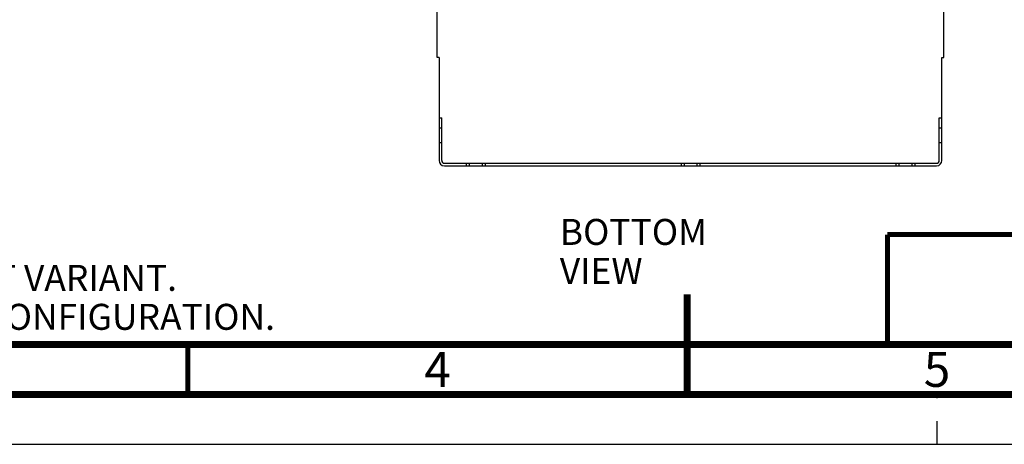
# Paper-space layout '178R0022_1_2' of a CAD drawing. Units: millimetres. Extents: x 0 to 420, y 0 to 297.
# Drawn here: x 143 to 242, y 0 to 43 of the extents above; entities that cross this region are included whole.
import ezdxf

# ---------------------------------------------------------------- set-up
doc = ezdxf.new("R2010")
doc.units = ezdxf.units.MM
doc.header["$LTSCALE"] = 23.1
doc.linetypes.add('DASHED', pattern=[0.2, 0.1, -0.1])
doc.layers.get('0').update_dxf_attribs({"linetype": 'CONTINUOUS'})
doc.styles.get("Standard").update_dxf_attribs({"font": 'txt', "width": 0.8})

psp = doc.layouts.new('178R0022_1_2')

# ---------------------------------------------------------------- linework, layer by layer
at = {"color": 7, "linetype": 'CONTINUOUS'}
for p, q in [((184.971, 38.733), (184.971, 75.483)), ((235.671, 38.733), (235.671, 75.483)), ((185.161, 38.733), (184.971, 38.733)), ((185.161, 38.733), (185.161, 28.393)), ((235.481, 38.733), (235.671, 38.733)), ((235.481, 28.393), (235.481, 38.733)), ((185.421, 28.393), (185.421, 32.663)), ((235.221, 28.393), (235.221, 32.663)), ((185.161, 31.663), (185.421, 31.663)), ((235.221, 31.663), (235.481, 31.663)), ((185.681, 28.133), (234.961, 28.133)), ((185.681, 27.873), (234.961, 27.873)), ((187.871, 28.133), (187.871, 27.873)), ((188.171, 28.133), (188.171, 27.873)), ((189.471, 28.133), (189.471, 27.873)), ((189.771, 28.133), (189.771, 27.873)), ((209.371, 28.133), (209.371, 27.873)), ((209.671, 28.133), (209.671, 27.873)), ((210.971, 28.133), (210.971, 27.873)), ((211.271, 28.133), (211.271, 27.873)), ((230.871, 28.133), (230.871, 27.873)), ((231.171, 28.133), (231.171, 27.873)), ((232.471, 28.133), (232.471, 27.873)), ((232.771, 28.133), (232.771, 27.873)), ((0, 0), (420, 0))]:
    psp.add_line(p, q, dxfattribs=at)
at = {"color": 9, "linetype": 'CONTINUOUS'}
for p, q in [((185.161, 32.663), (185.421, 32.663)), ((235.221, 32.663), (235.481, 32.663)), ((185.421, 30.163), (185.161, 30.163)), ((235.481, 30.163), (235.221, 30.163))]:
    psp.add_line(p, q, dxfattribs=at)
at = {"color": 7, "linetype": 'DASHED'}
psp.add_line((235, 0), (235, 5), dxfattribs=at)
at = {"color": 7, "linetype": 'CONTINUOUS'}
for points, const_width in [([(230.032, 21), (410, 21)], 0.5), ([(230.032, 21), (230.032, 10.033)], 0.5), ([(210, 5), (210, 15)], 0.7), ([(20, 10), (410, 10)], 0.7), ([(160, 5), (160, 10)], 0.5), ([(15, 5), (415, 5)], 0.7)]:
    psp.add_lwpolyline(points, dxfattribs=dict(at, const_width=const_width))
for centre, radius, start, end in [((185.681, 28.393), 0.52, 180, 270), ((185.681, 28.393), 0.26, 180, 270), ((234.961, 28.393), 0.52, 270, 360), ((234.961, 28.393), 0.26, 270, 360)]:
    psp.add_arc(centre, radius, start, end, dxfattribs=at)

# ---------------------------------------------------------------- texts
at = {"color": 2, "linetype": 'CONTINUOUS', "line_spacing_factor": 0.9}
for s, insert, char_height, width, attachment_point in [('BOTTOM VIEW', (197.238, 22.558), 2.6, 22.88, 1), ('  THIS DRAWING SHOWS THE MOST COMMON VERSION OF THIS PRODUCT VARIANT.\\P  SMALL DIFFERENCES MAY OCCUR DEPENDING ON THE FINAL PRODUCT CONFIGURATION.\\P ', (21.543, 17.96), 2.6, 156, 1), ('4', (185, 9.25), 3.5, 2.8, 2), ('5', (235, 9.25), 3.5, 2.8, 2)]:
    psp.add_mtext(s, dxfattribs=dict(at, insert=insert, char_height=char_height, width=width, attachment_point=attachment_point))

doc.saveas('drawing.dxf')
